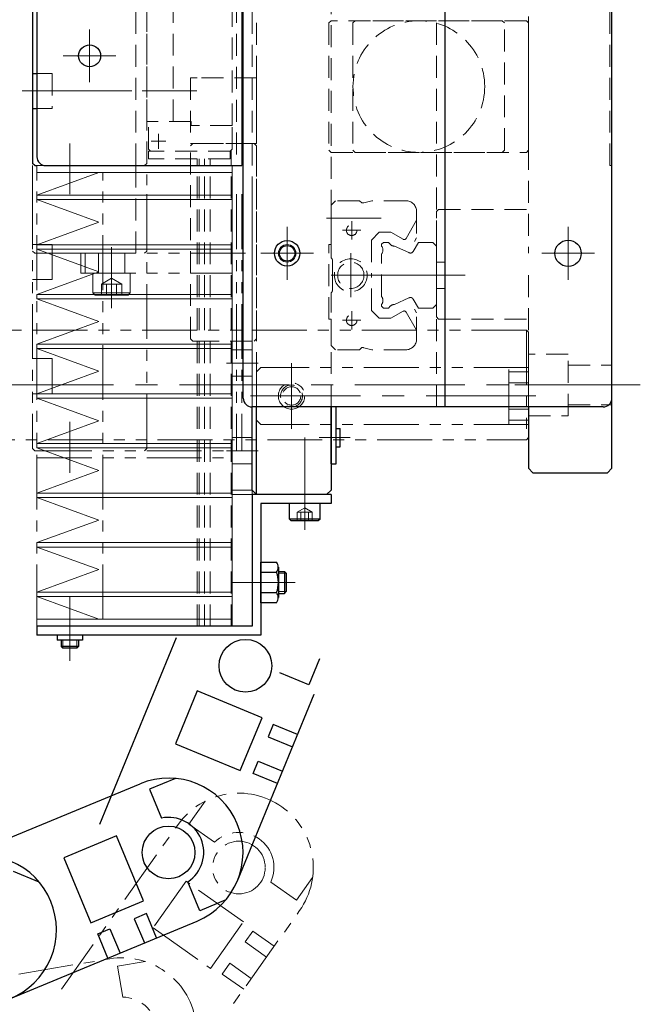
# Model space of a CAD drawing. Extents: x -7065 to -5174, y -8614 to -7073.
# Drawn here: x -5321 to -5179, y -8077 to -7853 of the extents above; entities that cross this region are included whole.
import ezdxf

# ---------------------------------------------------------------- set-up
doc = ezdxf.new("R2010")
doc.units = 0
doc.header["$MEASUREMENT"] = 0
for name, pattern in [('CENTER', [2, 1.25, -0.25, 0.25, -0.25]), ('HIDDEN', [0.375, 0.25, -0.125]), ('PHANTOM2', [1.25, 0.625, -0.125, 0.125, -0.125, 0.125, -0.125])]:
    doc.linetypes.add(name, pattern=pattern)
for name, color, linetype, lineweight in [('中心線', 7, 'CENTER', 13), ('二点鎖線', 7, 'PHANTOM2', 13), ('実線', 7, 'CONTINUOUS', 30), ('破線', 7, 'HIDDEN', 13), ('細線', 7, 'CONTINUOUS', 13)]:
    doc.layers.add(name, color=color, linetype=linetype, lineweight=lineweight)

msp = doc.modelspace()

# ---------------------------------------------------------------- linework, layer by layer
at = {"layer": '中心線', "ltscale": 20}
for p, q in [((-5304.71, -7866.77), (-5304.71, -7854.76)), ((-5310.72, -7860.76), (-5298.71, -7860.76)), ((-5320.06, -7868.76), (-5289.33, -7868.76)), ((-5280.28, -7868.76), (-5292.72, -7868.76)), ((-5309.21, -7880.76), (-5309.21, -7892.26)), ((-5238.28, -7897.76), (-5250.72, -7897.76)), ((-5245.01, -7898.41), (-5245.01, -7902.61)), ((-5259.71, -7911.78), (-5259.71, -7899.75)), ((-5247.11, -7900.51), (-5242.91, -7900.51)), ((-5195.71, -7911.78), (-5195.71, -7899.75)), ((-5299.71, -7904.36), (-5299.71, -7911.92)), ((-5265.72, -7905.76), (-5253.7, -7905.76)), ((-5245.21, -7905.76), (-5245.21, -7915.76)), ((-5201.72, -7905.76), (-5189.7, -7905.76)), ((-5299.71, -7918.26), (-5299.71, -7910.26)), ((-5224.71, -7910.76), (-5250.72, -7910.76)), ((-5231.3, -7910.76), (-5219.17, -7910.76)), ((-5245.01, -7923.11), (-5245.01, -7918.91)), ((-5247.11, -7921.01), (-5242.91, -7921.01)), ((-5247.11, -7921.01), (-5242.91, -7921.01)), ((-5258.71, -7945.76), (-5258.71, -7930.76)), ((-5258.71, -7934.5), (-5258.71, -7942.03)), ((-5179.26, -7935.76), (-5366.16, -7935.76)), ((-5207.86, -7935.76), (-5183.03, -7935.76)), ((-5203.03, -7938.26), (-5272.21, -7938.26)), ((-5262.48, -7938.26), (-5254.95, -7938.26)), ((-5309.21, -7944.16), (-5309.21, -7955.76)), ((-5255.71, -7961.36), (-5255.71, -7947.7)), ((-5252.41, -7947.76), (-5245.39, -7947.76)), ((-5255.71, -7968.35), (-5255.71, -7956.22)), ((-5255.71, -7968.76), (-5255.71, -7962.76)), ((-5260.12, -7980.76), (-5272.25, -7980.76)), ((-5270.71, -7980.76), (-5257.91, -7980.76)), ((-5259.91, -7980.76), (-5267.71, -7980.76)), ((-5309.21, -7984.16), (-5309.21, -7995.76)), ((-5309.21, -7989.37), (-5309.21, -7995.99)), ((-5309.21, -7990.96), (-5309.21, -7998.63))]:
    msp.add_line(p, q, dxfattribs=at)
at = {"layer": '二点鎖線', "ltscale": 20}
for p, q in [((-5317.71, -7885.76), (-5317.71, -7905.26)), ((-5316.71, -7989.16), (-5316.71, -7887.36)), ((-5301.71, -7989.16), (-5301.71, -7887.36)), ((-5291.71, -7905.26), (-5291.71, -7885.76)), ((-5317.71, -7892.31), (-5317.71, -7950.26)), ((-5291.71, -7950.26), (-5291.71, -7892.31)), ((-5271.21, -7892.31), (-5271.21, -7950.76)), ((-5270.01, -7892.31), (-5270.01, -7950.76)), ((-5317.71, -7903.76), (-5316.71, -7903.76)), ((-5317.21, -7905.76), (-5317.71, -7905.26)), ((-5316.71, -7903.76), (-5313.21, -7903.76)), ((-5313.21, -7911.76), (-5313.21, -7903.76)), ((-5292.21, -7905.76), (-5291.71, -7905.26)), ((-5317.21, -7905.76), (-5292.21, -7905.76)), ((-5306.71, -7905.76), (-5267.71, -7905.76)), ((-5306.71, -7905.76), (-5306.71, -7910.26)), ((-5305.71, -7905.76), (-5305.71, -7910.26)), ((-5302.71, -7905.76), (-5302.71, -7910.26)), ((-5296.71, -7905.76), (-5296.71, -7910.26)), ((-5267.71, -7905.76), (-5267.71, -7960.76)), ((-5317.71, -7911.76), (-5316.71, -7911.76)), ((-5316.71, -7911.76), (-5313.21, -7911.76)), ((-5306.71, -7910.26), (-5272.21, -7910.26)), ((-5303.96, -7910.26), (-5295.46, -7910.26)), ((-5303.96, -7914.76), (-5303.96, -7910.26)), ((-5302.02, -7912.76), (-5299.71, -7911.43)), ((-5297.4, -7912.76), (-5299.71, -7911.43)), ((-5295.46, -7914.76), (-5295.46, -7910.26)), ((-5272.21, -7910.26), (-5272.21, -7960.76)), ((-5302.02, -7915.26), (-5302.02, -7912.76)), ((-5302.02, -7912.76), (-5297.4, -7912.76)), ((-5301.44, -7912.43), (-5301.44, -7912.43)), ((-5300.87, -7915.26), (-5300.87, -7912.76)), ((-5298.56, -7915.26), (-5298.56, -7912.76)), ((-5297.4, -7915.26), (-5297.4, -7912.76)), ((-5303.96, -7914.76), (-5303.46, -7915.26)), ((-5303.96, -7914.76), (-5295.46, -7914.76)), ((-5303.46, -7915.26), (-5295.96, -7915.26)), ((-5295.46, -7914.76), (-5295.96, -7915.26)), ((-5205.21, -7923.26), (-5364.21, -7923.26)), ((-5205.21, -7923.26), (-5205.21, -7948.26)), ((-5204.71, -7923.76), (-5205.21, -7923.26)), ((-5204.71, -7923.76), (-5204.71, -7947.76)), ((-5272.21, -7927.76), (-5267.71, -7927.76)), ((-5317.71, -7929.76), (-5316.71, -7929.76)), ((-5316.71, -7929.76), (-5313.21, -7929.76)), ((-5313.21, -7929.76), (-5313.21, -7937.76)), ((-5204.71, -7942.68), (-5204.71, -7928.85)), ((-5273.52, -7930.76), (-5266.32, -7930.76)), ((-5265.71, -7931.76), (-5266.71, -7932.76)), ((-5204.71, -7931.76), (-5265.71, -7931.76)), ((-5209.21, -7944.76), (-5209.21, -7931.76)), ((-5204.71, -7944.76), (-5204.71, -7931.76)), ((-5272.21, -7933.76), (-5267.71, -7933.76)), ((-5266.71, -7943.76), (-5266.71, -7932.76)), ((-5204.71, -7932.76), (-5209.21, -7932.76)), ((-5204.71, -7935.26), (-5209.21, -7935.26)), ((-5317.71, -7937.76), (-5316.71, -7937.76)), ((-5316.71, -7937.76), (-5313.21, -7937.76)), ((-5204.71, -7941.26), (-5209.21, -7941.26)), ((-5265.71, -7944.76), (-5266.71, -7943.76)), ((-5204.71, -7943.76), (-5209.21, -7943.76)), ((-5204.71, -7944.76), (-5265.71, -7944.76)), ((-5364.21, -7948.26), (-5205.21, -7948.26)), ((-5272.21, -7947.76), (-5267.71, -7947.76)), ((-5205.21, -7948.26), (-5204.71, -7947.76)), ((-5317.21, -7950.76), (-5317.71, -7950.26)), ((-5292.21, -7950.76), (-5291.71, -7950.26)), ((-5317.21, -7950.76), (-5316.71, -7950.76)), ((-5316.71, -7950.76), (-5270.01, -7950.76)), ((-5316.71, -7950.76), (-5292.21, -7950.76)), ((-5316.71, -7950.76), (-5272.21, -7950.76)), ((-5316.71, -7952.36), (-5272.21, -7952.36)), ((-5273.52, -7950.76), (-5266.32, -7950.76)), ((-5272.21, -7953.76), (-5267.71, -7953.76)), ((-5272.21, -7959.76), (-5267.71, -7959.76)), ((-5272.21, -7960.76), (-5267.71, -7960.76)), ((-5278.37, -8030.62), (-5282.07, -8035.84)), ((-5311.15, -8073.45), (-5284.53, -8035.93)), ((-5282.07, -8035.84), (-5276.25, -8039.97)), ((-5282.73, -8048.86), (-5290.25, -8059.46)), ((-5269.68, -8058.12), (-5282.73, -8048.86)), ((-5257.6, -8053.2), (-5263.43, -8049.06)), ((-5253.9, -8047.98), (-5257.6, -8053.2)), ((-5283.5, -8093.06), (-5256.88, -8055.55)), ((-5256.88, -8055.55), (-5256.88, -8055.55)), ((-5277.2, -8068.72), (-5269.68, -8058.12)), ((-5290.25, -8059.46), (-5277.2, -8068.72)), ((-5267.56, -8060.23), (-5269.3, -8062.68)), ((-5262.67, -8063.7), (-5267.56, -8060.23)), ((-5269.3, -8062.68), (-5264.4, -8066.15)), ((-5345.5, -8074.19), (-5300.14, -8066.54)), ((-5292.03, -8067.15), (-5298.34, -8068.22)), ((-5298.34, -8068.22), (-5297.15, -8075.26)), ((-5274.5, -8070.02), (-5272.77, -8067.57)), ((-5272.77, -8067.57), (-5267.87, -8071.04)), ((-5269.61, -8073.49), (-5274.5, -8070.02))]:
    msp.add_line(p, q, dxfattribs=at)
for centre, radius in [((-5258.71, -7938.26), 3), ((-5270.71, -8045.74), 6)]:
    msp.add_circle(centre, radius, dxfattribs=at)
for centre, radius, start, end in [((-5270.71, -8045.74), 16.95, 324.6459, 144.6459), ((-5270.71, -8045.74), 8, 335.4529, 133.8389), ((-5297.32, -8083.26), 16.95, 279.5653, 99.5653), ((-5297.32, -8083.26), 8, 290.3722, 88.7583)]:
    msp.add_arc(centre, radius, start, end, dxfattribs=at)
at = {"layer": '実線', "ltscale": 20}
for p, q in [((-5270.01, -7630.76), (-5270.01, -7885.76)), ((-5223.71, -7940.76), (-5223.71, -7630.76)), ((-5316.71, -7632.76), (-5316.71, -7883.76)), ((-5269.71, -7938.76), (-5269.71, -7632.76)), ((-5185.71, -7938.76), (-5185.71, -7632.76)), ((-5317.71, -7686.26), (-5317.71, -7885.26)), ((-5317.71, -7864.76), (-5316.71, -7864.76)), ((-5317.71, -7872.76), (-5316.71, -7872.76)), ((-5317.21, -7885.76), (-5317.71, -7885.26)), ((-5317.21, -7885.76), (-5316.71, -7885.76)), ((-5314.71, -7885.76), (-5270.01, -7885.76)), ((-5185.71, -7954.76), (-5185.71, -7938.76)), ((-5187.71, -7940.76), (-5267.71, -7940.76)), ((-5267.71, -7959.76), (-5267.71, -7940.76)), ((-5266.71, -7960.76), (-5266.71, -7940.76)), ((-5249.71, -7940.76), (-5249.71, -7959.76)), ((-5249.71, -7953.76), (-5249.71, -7940.76)), ((-5248.51, -7953.76), (-5248.51, -7940.76)), ((-5204.71, -7940.76), (-5204.71, -7954.76)), ((-5248.51, -7945.67), (-5247.61, -7945.67)), ((-5247.61, -7949.85), (-5247.61, -7945.67)), ((-5248.51, -7949.85), (-5247.61, -7949.85)), ((-5249.71, -7953.76), (-5248.51, -7953.76)), ((-5203.71, -7955.76), (-5204.71, -7954.76)), ((-5185.71, -7954.76), (-5186.71, -7955.76)), ((-5203.71, -7955.76), (-5186.71, -7955.76)), ((-5266.71, -7960.76), (-5267.71, -7959.76)), ((-5267.71, -7960.76), (-5267.71, -7990.76)), ((-5249.71, -7960.76), (-5267.71, -7960.76)), ((-5250.71, -7960.76), (-5266.71, -7960.76)), ((-5250.71, -7960.76), (-5249.71, -7959.76)), ((-5249.71, -7960.76), (-5249.71, -7962.76)), ((-5265.71, -7962.76), (-5265.71, -7992.76)), ((-5249.71, -7962.76), (-5265.71, -7962.76)), ((-5259.21, -7966.36), (-5259.21, -7962.76)), ((-5252.21, -7962.76), (-5259.21, -7962.76)), ((-5252.21, -7966.36), (-5252.21, -7962.76)), ((-5252.21, -7966.36), (-5259.21, -7966.36)), ((-5259.21, -7966.36), (-5258.81, -7966.76)), ((-5252.61, -7966.76), (-5258.81, -7966.76)), ((-5252.21, -7966.36), (-5252.61, -7966.76)), ((-5265.71, -7985.38), (-5265.71, -7976.15)), ((-5265.71, -7976.15), (-5262.13, -7976.15)), ((-5261.71, -7977.3), (-5261.71, -7984.23)), ((-5265.71, -7978.45), (-5262.13, -7978.45)), ((-5261.71, -7978.26), (-5260.31, -7978.26)), ((-5260.31, -7978.26), (-5259.91, -7978.66)), ((-5260.31, -7978.26), (-5260.31, -7983.26)), ((-5259.91, -7978.66), (-5259.91, -7982.86)), ((-5265.71, -7983.07), (-5262.13, -7983.07)), ((-5261.71, -7983.26), (-5260.31, -7983.26)), ((-5260.31, -7983.26), (-5259.91, -7982.86)), ((-5262.13, -7985.38), (-5265.71, -7985.38)), ((-5316.71, -7990.76), (-5316.71, -7992.76)), ((-5267.71, -7990.76), (-5316.71, -7990.76)), ((-5265.71, -7992.76), (-5316.71, -7992.76)), ((-5312.11, -7992.76), (-5312.11, -7993.96)), ((-5306.31, -7992.76), (-5306.31, -7993.96)), ((-5306.31, -7993.96), (-5312.11, -7993.96)), ((-5311.21, -7993.96), (-5311.21, -7995.36)), ((-5311.21, -7995.36), (-5310.81, -7995.76)), ((-5307.21, -7995.36), (-5311.21, -7995.36)), ((-5307.21, -7995.36), (-5307.61, -7995.76)), ((-5307.21, -7993.96), (-5307.21, -7995.36)), ((-5302.4, -8035.85), (-5284.88, -7993.31)), ((-5307.61, -7995.76), (-5310.81, -7995.76)), ((-5252.34, -7998.18), (-5254.77, -8004.09)), ((-5254.77, -8004.09), (-5261.37, -8001.37)), ((-5280.23, -8005.5), (-5285.17, -8017.52)), ((-5265.43, -8011.59), (-5280.23, -8005.5)), ((-5271.05, -8048.75), (-5253.54, -8006.22)), ((-5253.54, -8006.22), (-5253.54, -8006.22)), ((-5270.38, -8023.62), (-5265.43, -8011.59)), ((-5262.89, -8013.18), (-5264.04, -8015.95)), ((-5257.34, -8015.46), (-5262.89, -8013.18)), ((-5285.17, -8017.52), (-5270.38, -8023.62)), ((-5264.04, -8015.95), (-5258.49, -8018.24)), ((-5267.46, -8024.28), (-5266.32, -8021.5)), ((-5266.32, -8021.5), (-5260.77, -8023.79)), ((-5261.91, -8026.56), (-5267.46, -8024.28)), ((-5335.71, -8044.28), (-5293.22, -8026.64)), ((-5285.18, -8025.42), (-5291.09, -8027.87)), ((-5291.09, -8027.87), (-5288.35, -8034.47)), ((-5298.57, -8038.55), (-5310.57, -8043.54)), ((-5292.43, -8053.33), (-5298.57, -8038.55)), ((-5310.57, -8043.54), (-5304.44, -8058.31)), ((-5316.17, -8049.1), (-5322.08, -8046.65)), ((-5279.59, -8055.58), (-5282.33, -8048.98)), ((-5304.44, -8058.31), (-5292.43, -8053.33)), ((-5273.68, -8053.13), (-5279.59, -8055.58)), ((-5322.71, -8075.59), (-5280.23, -8057.95)), ((-5291.76, -8056.25), (-5294.53, -8057.4)), ((-5294.53, -8057.4), (-5292.23, -8062.94)), ((-5289.46, -8061.79), (-5291.76, -8056.25)), ((-5280.23, -8057.95), (-5280.23, -8057.95)), ((-5302.85, -8060.85), (-5300.08, -8059.7)), ((-5300.08, -8059.7), (-5297.78, -8065.24)), ((-5300.55, -8066.39), (-5302.85, -8060.85))]:
    msp.add_line(p, q, dxfattribs=at)
for centre, radius in [((-5304.71, -7860.76), 2.5), ((-5259.71, -7905.76), 2.9), ((-5195.71, -7905.76), 3), ((-5259.71, -7905.76), 1.75), ((-5269.21, -7999.76), 6), ((-5269.21, -7999.76), 6), ((-5286.72, -8042.3), 6), ((-5286.72, -8042.3), 6)]:
    msp.add_circle(centre, radius, dxfattribs=at)
for centre, radius, start, end in [((-5314.71, -7883.76), 2, 180, 270), ((-5267.71, -7938.76), 2, 180, 270), ((-5187.71, -7938.76), 2, 270, 0), ((-5263.53, -7977.3), 1.81, 320.463, 39.537), ((-5268.34, -7980.76), 6.63, 339.6253, 20.3747), ((-5263.53, -7984.23), 1.81, 320.463, 39.537), ((-5286.72, -8042.3), 16.95, 292.5403, 112.5403), ((-5286.72, -8042.3), 8, 303.3473, 101.7333), ((-5329.21, -8059.93), 16.95, 247.4596, 67.4596)]:
    msp.add_arc(centre, radius, start, end, dxfattribs=at)
at = {"layer": '破線', "ltscale": 20}
for p, q in [((-5267.71, -7990.76), (-5267.71, -7520.76)), ((-5271.21, -7630.76), (-5271.21, -7885.76)), ((-5266.71, -7940.76), (-5266.71, -7630.76)), ((-5225.71, -7940.76), (-5225.71, -7630.76)), ((-5294.21, -7685.76), (-5294.21, -7885.76)), ((-5291.71, -7885.26), (-5291.71, -7686.26)), ((-5186.21, -7885.76), (-5186.21, -7685.76)), ((-5291.71, -7875.71), (-5291.71, -7835.81)), ((-5285.71, -7875.71), (-5285.71, -7835.81)), ((-5272.21, -7876.61), (-5272.21, -7834.91)), ((-5249.71, -7903.76), (-5249.71, -7835.76)), ((-5204.71, -7851.76), (-5204.71, -7905.76)), ((-5250.21, -7853.26), (-5249.71, -7852.76)), ((-5250.21, -7853.26), (-5250.21, -7882.26)), ((-5210.71, -7852.76), (-5249.71, -7852.76)), ((-5244.71, -7853.26), (-5244.21, -7852.76)), ((-5244.71, -7853.26), (-5244.71, -7882.26)), ((-5205.21, -7852.76), (-5244.21, -7852.76)), ((-5210.21, -7853.26), (-5210.71, -7852.76)), ((-5210.21, -7882.26), (-5210.21, -7853.26)), ((-5204.71, -7853.26), (-5205.21, -7852.76)), ((-5204.71, -7882.26), (-5204.71, -7853.26)), ((-5316.71, -7864.76), (-5313.21, -7864.76)), ((-5313.21, -7864.76), (-5313.21, -7872.76)), ((-5281.71, -7865.76), (-5281.71, -7880.76)), ((-5280.21, -7865.76), (-5281.71, -7865.76)), ((-5266.71, -7865.76), (-5280.21, -7865.76)), ((-5266.71, -7865.76), (-5266.71, -7880.76)), ((-5316.71, -7872.76), (-5313.21, -7872.76)), ((-5281.56, -7875.71), (-5291.71, -7875.71)), ((-5291.31, -7882.01), (-5291.31, -7875.71)), ((-5281.56, -7876.61), (-5281.56, -7875.71)), ((-5289.01, -7881.91), (-5289.01, -7878.51)), ((-5272.21, -7876.61), (-5281.56, -7876.61)), ((-5272.21, -7882.01), (-5272.21, -7876.61)), ((-5287.31, -7880.21), (-5290.71, -7880.21)), ((-5281.21, -7880.76), (-5281.71, -7881.26)), ((-5280.21, -7880.76), (-5281.71, -7880.76)), ((-5281.21, -7880.76), (-5267.21, -7880.76)), ((-5266.71, -7880.76), (-5280.21, -7880.76)), ((-5266.71, -7881.26), (-5267.21, -7880.76)), ((-5291.31, -7882.01), (-5290.81, -7882.51)), ((-5272.71, -7882.51), (-5291.31, -7882.51)), ((-5291.31, -7884.21), (-5291.31, -7882.51)), ((-5281.71, -7925.26), (-5281.71, -7881.26)), ((-5272.71, -7882.51), (-5272.21, -7882.01)), ((-5272.71, -7882.51), (-5272.71, -7884.21)), ((-5272.48, -7990.76), (-5272.48, -7882.28)), ((-5266.71, -7881.26), (-5266.71, -7925.26)), ((-5250.21, -7882.26), (-5249.71, -7882.76)), ((-5249.71, -7882.76), (-5210.71, -7882.76)), ((-5244.71, -7882.26), (-5244.21, -7882.76)), ((-5244.21, -7882.76), (-5205.21, -7882.76)), ((-5210.71, -7882.76), (-5210.21, -7882.26)), ((-5205.21, -7882.76), (-5204.71, -7882.26)), ((-5292.21, -7885.76), (-5291.71, -7885.26)), ((-5272.71, -7884.21), (-5291.31, -7884.21)), ((-5280.21, -7990.76), (-5280.21, -7884.21)), ((-5279.76, -7990.76), (-5279.76, -7884.21)), ((-5278.57, -7990.76), (-5278.57, -7884.21)), ((-5277.23, -7990.76), (-5277.23, -7884.21)), ((-5316.71, -7885.76), (-5292.21, -7885.76)), ((-5294.21, -7885.76), (-5294.21, -7905.76)), ((-5186.21, -7885.76), (-5185.71, -7885.76)), ((-5185.71, -7938.76), (-5185.71, -7885.76)), ((-5267.71, -7890.76), (-5267.71, -7940.76)), ((-5248.71, -7893.76), (-5249.71, -7894.76)), ((-5243.21, -7893.76), (-5248.71, -7893.76)), ((-5243.21, -7893.76), (-5242.71, -7894.26)), ((-5242.71, -7894.26), (-5242.34, -7894.26)), ((-5240.41, -7893.76), (-5242.21, -7894.25)), ((-5232.71, -7893.76), (-5240.41, -7893.76)), ((-5249.71, -7894.76), (-5249.71, -7906.76)), ((-5230.21, -7896.26), (-5230.21, -7902.21)), ((-5225.71, -7896.26), (-5225.21, -7895.76)), ((-5225.71, -7920.26), (-5225.71, -7896.26)), ((-5225.21, -7895.76), (-5204.71, -7895.76)), ((-5230.21, -7898.21), (-5232.62, -7902.38)), ((-5238.71, -7900.96), (-5240.51, -7902.76)), ((-5238.71, -7900.96), (-5236.07, -7900.96)), ((-5236.07, -7900.96), (-5233.3, -7902.56)), ((-5240.51, -7902.76), (-5240.51, -7910.76)), ((-5237.76, -7903.26), (-5238.21, -7903.71)), ((-5236.57, -7903.26), (-5237.76, -7903.26)), ((-5229.82, -7903.26), (-5231.02, -7905.35)), ((-5230.21, -7902.21), (-5230.71, -7903.08)), ((-5226.56, -7903.26), (-5229.82, -7903.26)), ((-5226.56, -7903.26), (-5225.71, -7904.11)), ((-5250.21, -7920.76), (-5250.21, -7903.76)), ((-5250.21, -7903.76), (-5249.71, -7903.76)), ((-5238.21, -7903.71), (-5238.21, -7904.1)), ((-5235.23, -7904.11), (-5231.98, -7905.6)), ((-5225.71, -7917.41), (-5225.71, -7904.11)), ((-5249.71, -7906.76), (-5249.56, -7906.92)), ((-5249.41, -7910.76), (-5249.41, -7907.27)), ((-5238.21, -7915.61), (-5238.21, -7905.92)), ((-5225.71, -7907.76), (-5223.71, -7907.76)), ((-5249.41, -7910.76), (-5249.41, -7914.26)), ((-5240.51, -7918.77), (-5240.51, -7910.76)), ((-5204.71, -7910.76), (-5204.71, -7940.76)), ((-5225.71, -7913.76), (-5223.71, -7913.76)), ((-5249.71, -7914.76), (-5249.56, -7914.61)), ((-5249.71, -7926.76), (-5249.71, -7914.76)), ((-5235.23, -7917.42), (-5231.98, -7915.92)), ((-5229.82, -7918.26), (-5231.02, -7916.18)), ((-5238.71, -7920.56), (-5240.51, -7918.77)), ((-5238.21, -7917.81), (-5238.21, -7917.43)), ((-5237.76, -7918.26), (-5238.21, -7917.81)), ((-5236.57, -7918.26), (-5237.76, -7918.26)), ((-5236.07, -7920.56), (-5233.3, -7918.96)), ((-5230.21, -7919.32), (-5230.71, -7918.45)), ((-5226.56, -7918.26), (-5229.82, -7918.26)), ((-5226.56, -7918.26), (-5225.71, -7917.41)), ((-5250.21, -7920.76), (-5249.71, -7920.76)), ((-5249.71, -7920.76), (-5249.71, -7940.76)), ((-5238.71, -7920.56), (-5236.07, -7920.56)), ((-5230.21, -7923.31), (-5232.62, -7919.15)), ((-5230.21, -7925.26), (-5230.21, -7919.32)), ((-5225.71, -7920.26), (-5225.21, -7920.76)), ((-5225.21, -7920.76), (-5204.71, -7920.76)), ((-5281.71, -7925.26), (-5281.21, -7925.76)), ((-5281.21, -7925.76), (-5280.21, -7925.76)), ((-5280.21, -7925.76), (-5267.21, -7925.76)), ((-5267.21, -7925.76), (-5266.71, -7925.26)), ((-5248.71, -7927.76), (-5249.71, -7926.76)), ((-5243.21, -7927.76), (-5248.71, -7927.76)), ((-5243.21, -7927.76), (-5242.71, -7927.26)), ((-5242.71, -7927.26), (-5242.34, -7927.26)), ((-5240.41, -7927.76), (-5242.21, -7927.28)), ((-5232.71, -7927.76), (-5240.41, -7927.76)), ((-5195.71, -7928.76), (-5204.71, -7928.76)), ((-5195.71, -7942.76), (-5195.71, -7928.76)), ((-5195.71, -7931.26), (-5185.71, -7931.26)), ((-5195.71, -7940.26), (-5185.71, -7940.26)), ((-5204.71, -7942.76), (-5195.71, -7942.76)), ((-5249.71, -7949.26), (-5249.71, -7946.26)), ((-5257.44, -7964.76), (-5255.71, -7963.76)), ((-5253.98, -7964.76), (-5255.71, -7963.76)), ((-5257.44, -7966.76), (-5257.44, -7964.76)), ((-5253.98, -7964.76), (-5257.44, -7964.76)), ((-5256.58, -7966.76), (-5256.58, -7964.76)), ((-5254.85, -7966.76), (-5254.85, -7964.76)), ((-5253.98, -7966.76), (-5253.98, -7964.76)), ((-5280.21, -7990.76), (-5267.71, -7990.76))]:
    msp.add_line(p, q, dxfattribs=at)
for centre, radius in [((-5229.71, -7867.76), 15), ((-5245.01, -7900.51), 1.2), ((-5245.21, -7910.76), 3.75), ((-5245.21, -7910.76), 3), ((-5245.01, -7921.01), 1.2), ((-5258.71, -7938.26), 2.5), ((-5258.71, -7938.26), 2.1)]:
    msp.add_circle(centre, radius, dxfattribs=at)
for centre, radius, start, end in [((-5242.34, -7893.76), 0.5, 270, 285), ((-5232.71, -7896.26), 2.5, 0, 90), ((-5235.26, -7902.66), 1.45, 204.7553, 270.9966), ((-5233.05, -7902.13), 0.5, 240.3726, 330), ((-5239.34, -7905.01), 1.45, 321.0671, 38.9286), ((-5231.63, -7905), 0.7, 239.9996, 330.0005), ((-5249.91, -7907.27), 0.5, 0, 45), ((-5249.91, -7914.26), 0.5, 315, 0), ((-5239.34, -7916.52), 1.45, 321.0716, 38.9285), ((-5231.63, -7916.53), 0.7, 29.9995, 120.0004), ((-5235.26, -7918.87), 1.45, 88.9925, 155.2527), ((-5233.05, -7919.4), 0.5, 30, 119.6274), ((-5232.71, -7925.26), 2.5, 270, 0), ((-5242.34, -7927.76), 0.5, 75, 90)]:
    msp.add_arc(centre, radius, start, end, dxfattribs=at)
at = {"layer": '細線', "ltscale": 20}
for p, q in [((-5316.71, -7887.26), (-5316.71, -7885.76)), ((-5316.71, -7885.76), (-5272.21, -7885.76)), ((-5316.71, -7887.36), (-5316.71, -7887.26)), ((-5316.71, -7887.36), (-5272.21, -7887.36)), ((-5316.71, -7892.52), (-5302.63, -7887.36)), ((-5272.21, -7990.76), (-5272.21, -7885.76)), ((-5316.71, -7892.52), (-5272.21, -7892.52)), ((-5316.71, -7893.52), (-5316.71, -7892.52)), ((-5302.63, -7898.68), (-5316.71, -7893.52)), ((-5316.71, -7893.52), (-5272.21, -7893.52)), ((-5316.71, -7903.83), (-5302.63, -7898.68)), ((-5316.71, -7903.83), (-5272.21, -7903.83)), ((-5316.71, -7904.83), (-5316.71, -7903.83)), ((-5302.63, -7909.99), (-5316.71, -7904.83)), ((-5316.71, -7904.83), (-5272.21, -7904.83)), ((-5316.71, -7915.14), (-5302.63, -7909.99)), ((-5316.71, -7915.14), (-5272.21, -7915.14)), ((-5316.71, -7916.14), (-5316.71, -7915.14)), ((-5302.63, -7921.3), (-5316.71, -7916.14)), ((-5316.71, -7916.14), (-5272.21, -7916.14)), ((-5316.71, -7926.45), (-5302.63, -7921.3)), ((-5316.71, -7926.45), (-5272.21, -7926.45)), ((-5316.71, -7927.45), (-5316.71, -7926.45)), ((-5302.63, -7932.61), (-5316.71, -7927.45)), ((-5316.71, -7927.45), (-5272.21, -7927.45)), ((-5316.71, -7937.76), (-5302.63, -7932.61)), ((-5316.71, -7937.76), (-5272.21, -7937.76)), ((-5316.71, -7938.76), (-5316.71, -7937.76)), ((-5302.63, -7943.92), (-5316.71, -7938.76)), ((-5316.71, -7938.76), (-5272.21, -7938.76)), ((-5316.71, -7949.08), (-5302.63, -7943.92)), ((-5316.71, -7949.08), (-5272.21, -7949.08)), ((-5316.71, -7950.08), (-5316.71, -7949.08)), ((-5302.63, -7955.23), (-5316.71, -7950.08)), ((-5316.71, -7950.08), (-5272.21, -7950.08)), ((-5316.71, -7960.39), (-5302.63, -7955.23)), ((-5316.71, -7960.39), (-5272.21, -7960.39)), ((-5316.71, -7961.39), (-5316.71, -7960.39)), ((-5302.63, -7966.54), (-5316.71, -7961.39)), ((-5316.71, -7961.39), (-5272.21, -7961.39)), ((-5316.71, -7971.7), (-5302.63, -7966.54)), ((-5316.71, -7971.7), (-5272.21, -7971.7)), ((-5316.71, -7972.7), (-5316.71, -7971.7)), ((-5302.63, -7977.85), (-5316.71, -7972.7)), ((-5316.71, -7972.7), (-5272.21, -7972.7)), ((-5316.71, -7983.01), (-5302.63, -7977.85)), ((-5261.71, -7978.66), (-5259.91, -7978.66)), ((-5316.71, -7983.01), (-5272.21, -7983.01)), ((-5316.71, -7984.01), (-5316.71, -7983.01)), ((-5302.63, -7989.16), (-5316.71, -7984.01)), ((-5316.71, -7984.01), (-5272.21, -7984.01)), ((-5261.71, -7982.86), (-5259.91, -7982.86)), ((-5316.71, -7990.76), (-5316.71, -7989.16)), ((-5316.71, -7989.16), (-5272.21, -7989.16)), ((-5316.71, -7990.76), (-5272.21, -7990.76)), ((-5310.81, -7993.96), (-5310.81, -7995.76)), ((-5307.61, -7993.96), (-5307.61, -7995.76))]:
    msp.add_line(p, q, dxfattribs=at)
msp.add_circle((-5259.71, -7905.76), 2, dxfattribs=at)

doc.saveas('drawing.dxf')
